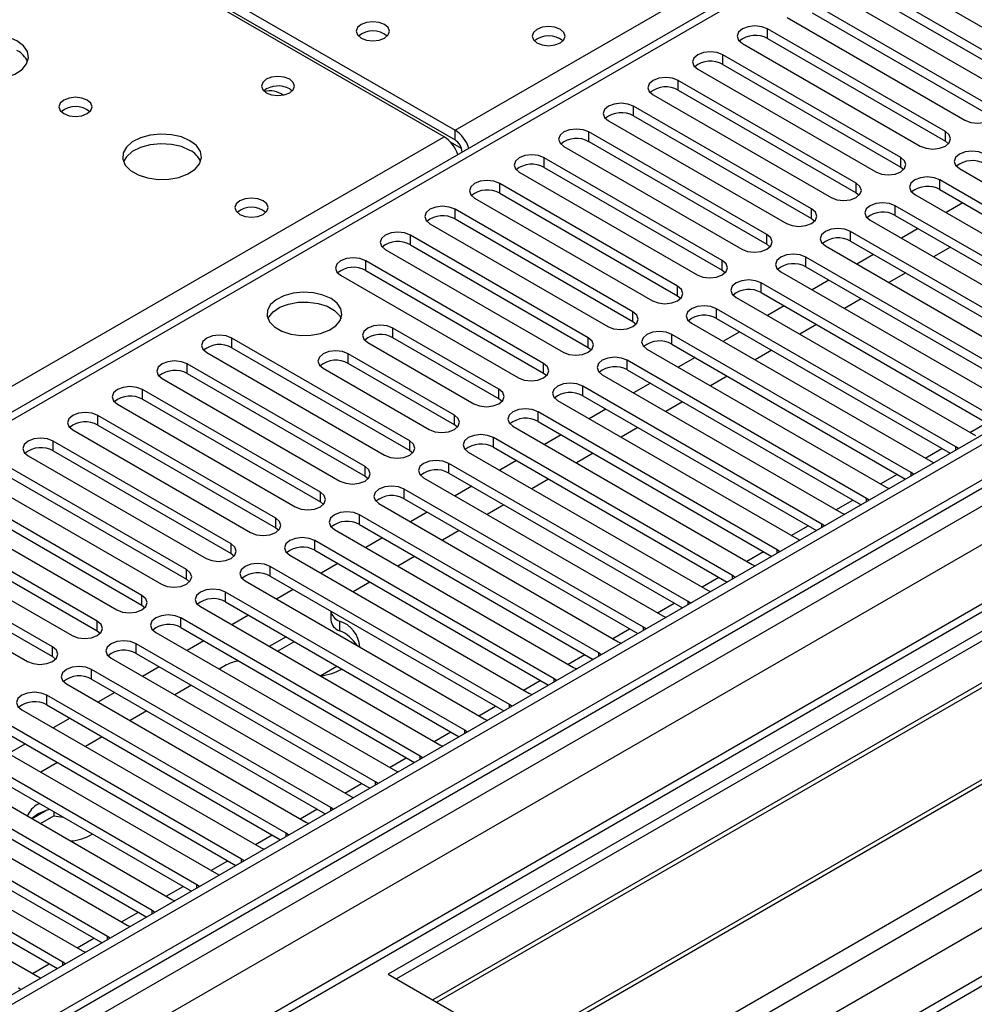
# Model space of a CAD drawing. Units: millimetres. Extents: x 4 to 10294, y 11 to 14564.
# Drawn here: x 5941 to 6062, y 3273 to 3398 of the extents above; entities that cross this region are included whole.
import ezdxf

# ---------------------------------------------------------------- set-up
doc = ezdxf.new("R2010")
doc.units = ezdxf.units.MM
doc.header["$LTSCALE"] = 49

msp = doc.modelspace()

# ---------------------------------------------------------------- linework, layer by layer
at = {"color": 7, "linetype": 'Continuous', "lineweight": 25}
for p, q in [((7115.924, 3953.348), (5742.723, 3160.616)), ((7116.985, 3952.736), (5743.783, 3160.003)), ((5743.561, 3154.369), (7115.303, 3946.259)), ((7140.678, 3946.2), (5782.496, 3162.138)), ((7179.068, 3921.18), (5841.398, 3148.959)), ((6333.248, 3575.396), (5748.208, 3237.66)), ((5939.298, 3416.965), (5996.22, 3384.104)), ((5994.806, 3383.288), (5937.884, 3416.148)), ((5939.298, 3415.74), (5996.22, 3382.879)), ((6210.474, 3405.741), (5987.735, 3277.157)), ((6210.474, 3404.516), (5988.796, 3276.544)), ((6049.589, 3404.914), (6072.128, 3391.903)), ((6069.653, 3390.474), (6047.114, 3403.486)), ((6215.064, 3401.866), (5993.387, 3273.894)), ((6047.114, 3402.261), (6069.653, 3389.249)), ((6215.582, 3401.567), (5993.904, 3273.596)), ((6043.932, 3401.649), (6066.471, 3388.637)), ((6063.996, 3387.209), (6041.457, 3400.22)), ((6038.275, 3398.383), (6060.814, 3385.372)), ((6041.457, 3398.995), (6063.996, 3385.984)), ((6058.339, 3383.943), (6035.8, 3396.954)), ((6225.678, 3395.739), (6004, 3267.767)), ((6035.8, 3395.73), (6058.339, 3382.718)), ((6226.195, 3395.44), (6004.518, 3267.468)), ((6032.618, 3395.117), (6055.157, 3382.106)), ((6052.683, 3380.677), (6030.144, 3393.689)), ((6026.962, 3391.852), (6049.501, 3378.84)), ((6030.144, 3392.464), (6052.683, 3379.453)), ((6013.898, 3262.053), (6236.637, 3390.637)), ((5975.255, 3389.349), (5975.582, 3389.105)), ((6047.026, 3377.412), (6024.487, 3390.423)), ((6021.305, 3388.586), (6043.844, 3375.575)), ((6024.487, 3389.198), (6047.026, 3376.187)), ((6041.369, 3374.146), (6018.83, 3387.157)), ((6018.83, 3385.933), (6041.369, 3372.921)), ((6015.648, 3385.321), (6038.187, 3372.309)), ((6035.712, 3370.88), (6013.173, 3383.892)), ((6009.991, 3382.055), (6032.53, 3369.043)), ((6013.173, 3382.667), (6035.712, 3369.656)), ((6058.339, 3382.718), (6058.733, 3382.412)), ((5997.104, 3381.349), (5997.104, 3381.345)), ((6030.055, 3367.615), (6007.516, 3380.626)), ((6007.516, 3379.401), (6030.055, 3366.39)), ((6052.683, 3379.453), (6053.076, 3379.146)), ((6004.334, 3378.789), (6026.873, 3365.778)), ((6060.107, 3379.249), (6090.424, 3361.747)), ((6024.398, 3364.349), (6001.859, 3377.361)), ((6087.95, 3360.318), (6057.632, 3377.82)), ((6001.859, 3376.136), (6024.398, 3363.124)), ((6047.026, 3376.187), (6047.419, 3375.881)), ((6054.45, 3375.983), (6084.768, 3358.481)), ((6057.632, 3376.595), (6087.241, 3359.502)), ((5998.677, 3375.524), (6021.216, 3362.512)), ((6082.293, 3357.052), (6051.975, 3374.554)), ((6060.555, 3374.908), (6058.434, 3373.683)), ((6018.741, 3361.083), (5996.202, 3374.095)), ((6051.975, 3373.329), (6081.585, 3356.236)), ((5993.02, 3372.258), (6015.56, 3359.247)), ((5996.202, 3372.87), (6018.741, 3359.859)), ((6041.369, 3372.921), (6041.762, 3372.615)), ((6048.793, 3372.717), (6079.111, 3355.216)), ((6013.085, 3357.818), (5990.546, 3370.829)), ((6076.636, 3353.787), (6046.319, 3371.289)), ((6054.898, 3371.642), (6052.777, 3370.418)), ((5990.546, 3369.605), (6013.085, 3356.593)), ((6035.712, 3369.656), (6036.105, 3369.35)), ((6043.137, 3369.452), (6073.454, 3351.95)), ((6046.319, 3370.064), (6075.928, 3352.971)), ((5987.364, 3368.992), (6009.903, 3355.981)), ((6049.241, 3368.377), (6047.12, 3367.152)), ((6058.965, 3369.294), (6056.844, 3368.07)), ((6007.428, 3354.552), (5984.889, 3367.564)), ((6070.979, 3350.521), (6040.662, 3368.023)), ((5981.707, 3365.727), (6004.246, 3352.715)), ((5984.889, 3366.339), (6007.428, 3353.327)), ((6030.055, 3366.39), (6030.448, 3366.084)), ((6037.48, 3366.186), (6067.797, 3348.684)), ((6040.662, 3366.798), (6070.271, 3349.705)), ((6053.309, 3366.028), (6051.188, 3364.804)), ((6065.322, 3347.256), (6035.005, 3364.757)), ((6043.584, 3365.111), (6041.463, 3363.886)), ((6024.398, 3363.124), (6024.792, 3362.818)), ((6035.005, 3363.533), (6064.614, 3346.44)), ((6031.823, 3362.92), (6062.14, 3345.419)), ((6047.652, 3362.763), (6045.531, 3361.538)), ((6059.665, 3343.99), (6029.348, 3361.492)), ((6037.928, 3361.845), (6035.807, 3360.621)), ((6018.741, 3359.859), (6019.135, 3359.553)), ((6026.166, 3359.655), (6056.483, 3342.153)), ((6029.348, 3360.267), (6058.957, 3343.174)), ((6041.995, 3359.497), (6039.874, 3358.273)), ((6001.771, 3351.287), (5988.336, 3359.042)), ((6054.008, 3340.724), (6023.691, 3358.226)), ((6032.271, 3358.58), (6030.15, 3357.355)), ((5990.457, 3344.755), (5967.918, 3357.767)), ((5985.154, 3357.206), (5998.589, 3349.45)), ((6001.771, 3350.062), (5988.336, 3357.818)), ((6023.691, 3357.001), (6053.3, 3339.908)), ((5964.736, 3355.93), (5987.275, 3342.918)), ((5967.918, 3356.542), (5990.457, 3343.531)), ((5996.114, 3348.021), (5982.679, 3355.777)), ((6013.085, 3356.593), (6013.478, 3356.287)), ((6020.509, 3356.389), (6050.826, 3338.887)), ((6036.338, 3356.232), (6034.217, 3355.007)), ((5984.8, 3341.49), (5962.261, 3354.501)), ((5996.114, 3346.796), (5982.679, 3354.552)), ((6048.352, 3337.459), (6018.034, 3354.96)), ((6026.614, 3355.314), (6024.493, 3354.089)), ((5962.261, 3353.276), (5984.8, 3340.265)), ((5979.497, 3353.94), (5992.932, 3346.184)), ((6007.428, 3353.327), (6007.821, 3353.021)), ((6018.034, 3353.736), (6047.644, 3336.643)), ((5959.079, 3352.664), (5981.618, 3339.653)), ((6014.852, 3353.124), (6045.17, 3335.622)), ((6020.957, 3352.048), (6018.836, 3350.824)), ((6030.681, 3352.966), (6028.56, 3351.741)), ((5979.143, 3338.224), (5956.604, 3351.236)), ((6042.695, 3334.193), (6012.377, 3351.695)), ((5953.422, 3349.399), (5975.962, 3336.387)), ((5956.604, 3350.011), (5979.143, 3336.999)), ((6002.164, 3349.756), (6001.771, 3350.062)), ((6009.196, 3349.858), (6039.513, 3332.356)), ((6012.377, 3350.47), (6041.987, 3333.377)), ((6025.024, 3349.7), (6022.903, 3348.476)), ((6037.038, 3330.927), (6006.721, 3348.429)), ((6015.3, 3348.783), (6013.179, 3347.558)), ((5973.487, 3334.958), (5950.948, 3347.97)), ((6006.721, 3347.204), (6036.33, 3330.111)), ((5947.766, 3346.133), (5970.305, 3333.122)), ((5950.948, 3346.745), (5973.487, 3333.734)), ((5996.507, 3346.49), (5996.114, 3346.796)), ((6003.539, 3346.592), (6033.856, 3329.091)), ((6019.368, 3346.435), (6017.246, 3345.21)), ((5967.83, 3331.693), (5945.291, 3344.704)), ((6031.381, 3327.662), (6001.064, 3345.164)), ((6009.643, 3345.517), (6007.522, 3344.293)), ((5945.291, 3343.479), (5967.83, 3330.468)), ((5990.457, 3343.531), (5990.85, 3343.224)), ((5997.882, 3343.327), (6028.199, 3325.825)), ((6001.064, 3343.939), (6030.673, 3326.846)), ((6013.711, 3343.169), (6011.59, 3341.945)), ((6059.978, 3343.763), (6059.665, 3343.99)), ((5942.109, 3342.867), (5964.648, 3329.856)), ((6003.986, 3342.251), (6001.865, 3341.027)), ((6056.483, 3342.153), (6056.876, 3341.972)), ((5962.173, 3328.427), (5939.634, 3341.439)), ((6025.724, 3324.396), (5995.407, 3341.898)), ((5995.407, 3340.673), (6025.016, 3323.58)), ((6054.322, 3340.498), (6054.008, 3340.724)), ((5936.452, 3339.602), (5958.991, 3326.59)), ((5939.634, 3340.214), (5962.173, 3327.202)), ((5984.8, 3340.265), (5985.194, 3339.959)), ((5992.225, 3340.061), (6022.542, 3322.559)), ((6008.054, 3339.903), (6005.933, 3338.679)), ((5956.516, 3325.162), (5933.977, 3338.173)), ((6020.067, 3321.131), (5989.75, 3338.632)), ((5998.33, 3338.986), (5996.209, 3337.761)), ((6050.826, 3338.887), (6051.219, 3338.707)), ((5933.977, 3336.948), (5956.516, 3323.937)), ((5979.143, 3336.999), (5979.537, 3336.693)), ((5989.75, 3337.408), (6019.359, 3320.315)), ((6048.665, 3337.232), (6048.352, 3337.459)), ((5930.795, 3336.336), (5953.334, 3323.325)), ((5986.568, 3336.795), (6016.885, 3319.294)), ((5992.673, 3335.72), (5990.552, 3334.496)), ((6002.397, 3336.638), (6000.276, 3335.413)), ((5950.859, 3321.896), (5928.32, 3334.907)), ((6014.41, 3317.865), (5984.093, 3335.367)), ((6045.17, 3335.622), (6045.562, 3335.441)), ((5928.32, 3333.683), (5950.859, 3320.671)), ((5973.487, 3333.734), (5973.88, 3333.428)), ((5980.911, 3333.53), (6011.228, 3316.028)), ((5984.093, 3334.142), (6013.702, 3317.049)), ((5996.74, 3333.372), (5994.619, 3332.148)), ((6043.008, 3333.967), (6042.695, 3334.193)), ((5925.138, 3333.07), (5947.677, 3320.059)), ((6008.754, 3314.599), (5978.436, 3332.101)), ((5987.016, 3332.455), (5984.895, 3331.23)), ((6039.513, 3332.356), (6039.905, 3332.175)), ((5945.202, 3318.63), (5922.663, 3331.642)), ((5978.436, 3330.876), (6008.046, 3313.783)), ((6037.351, 3330.701), (6037.038, 3330.927)), ((5919.481, 3329.805), (5942.02, 3316.793)), ((5922.663, 3330.417), (5945.202, 3317.406)), ((5967.83, 3330.468), (5968.223, 3330.162)), ((5975.254, 3330.264), (6005.572, 3312.762)), ((5991.083, 3330.107), (5988.962, 3328.882)), ((6003.097, 3311.334), (5972.779, 3328.835)), ((5981.359, 3329.189), (5979.238, 3327.964)), ((6033.856, 3329.091), (6034.248, 3328.91)), ((5962.173, 3327.202), (5962.566, 3326.896)), ((5969.598, 3326.998), (5999.915, 3309.497)), ((5972.779, 3327.611), (6002.389, 3310.518)), ((6031.694, 3327.435), (6031.381, 3327.662)), ((5975.702, 3325.923), (5973.581, 3324.699)), ((5985.426, 3326.841), (5983.305, 3325.616)), ((6028.199, 3325.825), (6028.591, 3325.644)), ((5997.44, 3308.068), (5967.123, 3325.57)), ((5956.516, 3323.937), (5956.909, 3323.631)), ((5963.941, 3323.733), (5994.258, 3306.231)), ((5967.123, 3324.345), (5996.732, 3307.252)), ((6026.037, 3324.17), (6025.724, 3324.396)), ((5991.783, 3304.802), (5961.466, 3322.304)), ((5970.045, 3322.658), (5967.924, 3321.433)), ((5980.457, 3323.178), (5980.457, 3322.03)), ((6022.542, 3322.559), (6022.935, 3322.378)), ((5961.466, 3321.079), (5991.075, 3303.986)), ((6020.38, 3320.904), (6020.067, 3321.131)), ((5950.859, 3320.671), (5951.252, 3320.365)), ((5958.284, 3320.467), (5988.601, 3302.965)), ((5974.785, 3319.922), (5972.663, 3318.697)), ((5986.126, 3301.537), (5955.809, 3319.038)), ((5964.388, 3319.392), (5962.267, 3318.167)), ((5973.724, 3318.085), (5975.769, 3319.265)), ((5975.769, 3319.354), (5975.769, 3319.265)), ((5975.769, 3319.265), (5975.978, 3319.233)), ((6016.885, 3319.294), (6017.278, 3319.113)), ((5945.202, 3317.406), (5945.596, 3317.099)), ((5952.627, 3317.202), (5982.944, 3299.7)), ((5955.809, 3317.814), (5985.418, 3300.721)), ((6014.724, 3317.638), (6014.41, 3317.865)), ((5980.469, 3298.271), (5950.152, 3315.773)), ((5958.732, 3316.126), (5956.611, 3314.902)), ((5967.264, 3316.356), (5966.335, 3315.82)), ((5979.098, 3314.983), (5981.219, 3316.207)), ((6011.228, 3316.028), (6011.621, 3315.847)), ((5950.152, 3314.548), (5979.761, 3297.455)), ((6009.067, 3314.373), (6008.754, 3314.599)), ((5946.97, 3313.936), (5977.287, 3296.434)), ((5962.799, 3313.778), (5960.678, 3312.554)), ((5974.812, 3295.005), (5944.495, 3312.507)), ((5953.075, 3312.861), (5950.954, 3311.636)), ((6005.572, 3312.762), (6005.964, 3312.581)), ((5944.495, 3311.282), (5974.104, 3294.189)), ((6003.41, 3311.107), (6003.097, 3311.334)), ((5941.313, 3310.67), (5971.631, 3293.169)), ((5947.418, 3309.595), (5945.297, 3308.371)), ((5957.142, 3310.513), (5955.021, 3309.288)), ((5999.915, 3309.497), (6000.307, 3309.316)), ((5969.156, 3291.74), (5938.838, 3309.242)), ((5935.656, 3307.405), (5965.974, 3289.903)), ((5938.838, 3308.017), (5968.448, 3290.924)), ((5951.485, 3307.247), (5949.364, 3306.023)), ((5997.753, 3307.841), (5997.44, 3308.068)), ((5963.499, 3288.474), (5933.181, 3305.976)), ((5941.761, 3306.33), (5939.64, 3305.105)), ((5994.258, 3306.231), (5994.65, 3306.05)), ((5933.181, 3304.751), (5962.791, 3287.658)), ((5992.096, 3304.576), (5991.783, 3304.802)), ((5930, 3304.139), (5960.317, 3286.637)), ((5945.829, 3303.982), (5943.707, 3302.757)), ((5957.842, 3285.209), (5927.525, 3302.71)), ((5988.601, 3302.965), (5988.993, 3302.785)), ((5924.343, 3300.873), (5954.66, 3283.372)), ((5927.525, 3301.486), (5957.134, 3284.393)), ((5986.439, 3301.31), (5986.126, 3301.537)), ((5982.944, 3299.7), (5983.337, 3299.519)), ((5952.185, 3281.943), (5921.868, 3299.445)), ((5943.534, 3298.774), (5943.364, 3298.681)), ((5980.783, 3298.045), (5980.469, 3298.271)), ((5918.686, 3297.608), (5949.003, 3280.106)), ((5921.868, 3298.22), (5951.477, 3281.127)), ((5943.364, 3297.456), (5942.591, 3296.87)), ((5944.47, 3297.931), (5942.611, 3296.858)), ((5943.672, 3296.246), (5945.363, 3297.222)), ((5945.363, 3297.719), (5945.363, 3297.222)), ((5945.363, 3297.222), (5946.539, 3297.04)), ((5946.528, 3278.677), (5916.211, 3296.179)), ((5977.287, 3296.434), (5977.68, 3296.253)), ((5916.211, 3294.954), (5945.82, 3277.861)), ((5975.126, 3294.779), (5974.812, 3295.005)), ((5913.029, 3294.342), (5943.346, 3276.84)), ((5971.631, 3293.169), (5972.023, 3292.988)), ((5969.469, 3291.513), (5969.156, 3291.74)), ((5965.974, 3289.903), (5966.366, 3289.722)), ((5963.812, 3288.248), (5963.499, 3288.474)), ((5960.317, 3286.637), (5960.709, 3286.456)), ((5958.155, 3284.982), (5957.842, 3285.209)), ((5954.66, 3283.372), (5955.052, 3283.191)), ((5952.498, 3281.716), (5952.185, 3281.943)), ((5949.003, 3280.106), (5949.395, 3279.925)), ((5946.841, 3278.451), (5946.528, 3278.677)), ((5987.735, 3277.157), (6013.898, 3262.053)), ((5943.346, 3276.84), (5943.739, 3276.66)), ((5941.185, 3275.185), (5940.871, 3275.412))]:
    msp.add_line(p, q, dxfattribs=at)
at = {"color": 8, "linetype": 'Continuous', "lineweight": 25}
for p, q in [((7116.985, 3948.245), (5743.783, 3155.512)), ((5740.601, 3150.409), (7119.459, 3946.407)), ((7140.678, 3945.186), (5741.132, 3137.245)), ((7121.581, 3942.733), (5742.723, 3146.735)), ((5740.425, 3101.731), (7169.487, 3926.711)), ((5741.697, 3097.567), (7173.73, 3924.262)), ((5784.265, 3114.794), (7180.094, 3920.588)), ((5996.22, 3384.104), (6334.748, 3579.532)), ((6334.748, 3575.248), (5749.617, 3237.459)), ((6035.8, 3395.73), (6035.8, 3396.954)), ((6030.144, 3392.464), (6030.144, 3393.689)), ((6024.487, 3389.198), (6024.487, 3390.423)), ((6018.83, 3385.933), (6018.83, 3387.157)), ((5683.679, 3203.678), (5994.806, 3383.288)), ((5996.22, 3382.879), (5996.22, 3384.104)), ((6013.173, 3382.667), (6013.173, 3383.892)), ((6058.339, 3382.718), (6058.339, 3383.943)), ((5997.031, 3381.799), (5995.617, 3382.615)), ((5997.104, 3381.349), (5997.107, 3381.347)), ((6007.516, 3379.401), (6007.516, 3380.626)), ((6052.683, 3379.453), (6052.683, 3380.677)), ((6001.859, 3376.136), (6001.859, 3377.361)), ((6047.026, 3376.187), (6047.026, 3377.412)), ((6057.632, 3376.595), (6057.632, 3377.82)), ((6051.975, 3373.329), (6051.975, 3374.554)), ((5996.202, 3372.87), (5996.202, 3374.095)), ((6041.369, 3372.921), (6041.369, 3374.146)), ((5990.546, 3369.605), (5990.546, 3370.829)), ((6035.712, 3369.656), (6035.712, 3370.88)), ((6046.319, 3370.064), (6046.319, 3371.289)), ((5984.889, 3366.339), (5984.889, 3367.564)), ((6030.055, 3366.39), (6030.055, 3367.615)), ((6040.662, 3366.798), (6040.662, 3368.023)), ((6035.005, 3363.533), (6035.005, 3364.757)), ((6024.398, 3363.124), (6024.398, 3364.349)), ((6018.741, 3359.859), (6018.741, 3361.083)), ((6029.348, 3360.267), (6029.348, 3361.492)), ((5988.336, 3357.818), (5988.336, 3359.042)), ((6023.691, 3357.001), (6023.691, 3358.226)), ((5967.918, 3356.542), (5967.918, 3357.767)), ((6013.085, 3356.593), (6013.085, 3357.818)), ((5982.679, 3354.552), (5982.679, 3355.777)), ((5962.261, 3353.276), (5962.261, 3354.501)), ((6007.428, 3353.327), (6007.428, 3354.552)), ((6018.034, 3353.736), (6018.034, 3354.96)), ((5956.604, 3350.011), (5956.604, 3351.236)), ((6001.771, 3350.062), (6001.771, 3351.287)), ((6012.377, 3350.47), (6012.377, 3351.695)), ((6006.721, 3347.204), (6006.721, 3348.429)), ((5950.948, 3346.745), (5950.948, 3347.97)), ((5996.114, 3346.796), (5996.114, 3348.021)), ((6061.441, 3345.822), (6063.562, 3347.047)), ((5945.291, 3343.479), (5945.291, 3344.704)), ((5990.457, 3343.531), (5990.457, 3344.755)), ((6001.064, 3343.939), (6001.064, 3345.164)), ((6055.784, 3342.557), (6057.905, 3343.781)), ((6059.665, 3343.583), (6059.665, 3343.99)), ((5984.8, 3340.265), (5984.8, 3341.49)), ((5995.407, 3340.673), (5995.407, 3341.898)), ((6054.008, 3340.317), (6054.008, 3340.724)), ((6050.127, 3339.291), (6052.248, 3340.516)), ((5979.143, 3336.999), (5979.143, 3338.224)), ((5989.75, 3337.408), (5989.75, 3338.632)), ((6044.47, 3336.026), (6046.591, 3337.25)), ((6048.352, 3337.051), (6048.352, 3337.459)), ((5973.487, 3333.734), (5973.487, 3334.958)), ((5984.093, 3334.142), (5984.093, 3335.367)), ((6038.813, 3332.76), (6040.934, 3333.984)), ((6042.695, 3333.786), (6042.695, 3334.193)), ((5978.436, 3330.876), (5978.436, 3332.101)), ((5967.83, 3330.468), (5967.83, 3331.693)), ((6033.156, 3329.494), (6035.277, 3330.719)), ((6037.038, 3330.52), (6037.038, 3330.927)), ((5962.173, 3327.202), (5962.173, 3328.427)), ((5972.779, 3327.611), (5972.779, 3328.835)), ((6027.5, 3326.229), (6029.621, 3327.453)), ((6031.381, 3327.255), (6031.381, 3327.662)), ((5956.516, 3323.937), (5956.516, 3325.162)), ((5967.123, 3324.345), (5967.123, 3325.57)), ((6021.843, 3322.963), (6023.964, 3324.188)), ((6025.724, 3323.989), (6025.724, 3324.396)), ((5961.466, 3321.079), (5961.466, 3322.304)), ((5950.859, 3320.671), (5950.859, 3321.896)), ((5981.558, 3321.914), (5981.558, 3320.689)), ((6016.186, 3319.697), (6018.307, 3320.922)), ((6020.067, 3320.723), (6020.067, 3321.131)), ((5945.202, 3317.406), (5945.202, 3318.63)), ((5955.809, 3317.814), (5955.809, 3319.038)), ((6010.529, 3316.432), (6012.65, 3317.656)), ((6014.41, 3317.458), (6014.41, 3317.865)), ((5950.152, 3314.548), (5950.152, 3315.773)), ((6008.754, 3314.192), (6008.754, 3314.599)), ((6004.872, 3313.166), (6006.993, 3314.391)), ((5944.495, 3311.282), (5944.495, 3312.507)), ((5999.215, 3309.9), (6001.336, 3311.125)), ((6003.097, 3310.926), (6003.097, 3311.334)), ((5993.558, 3306.635), (5995.679, 3307.859)), ((5997.44, 3307.661), (5997.44, 3308.068)), ((5987.902, 3303.369), (5990.023, 3304.594)), ((5991.783, 3304.395), (5991.783, 3304.802)), ((5982.245, 3300.104), (5984.366, 3301.328)), ((5986.126, 3301.129), (5986.126, 3301.537)), ((5980.469, 3297.864), (5980.469, 3298.271)), ((5976.588, 3296.838), (5978.709, 3298.063)), ((5970.931, 3293.572), (5973.052, 3294.797)), ((5974.812, 3294.598), (5974.812, 3295.005)), ((5965.274, 3290.307), (5967.395, 3291.531)), ((5969.156, 3291.333), (5969.156, 3291.74)), ((5959.617, 3287.041), (5961.738, 3288.266)), ((5963.499, 3288.067), (5963.499, 3288.474)), ((5953.96, 3283.775), (5956.082, 3285)), ((5957.842, 3284.801), (5957.842, 3285.209)), ((5948.304, 3280.51), (5950.425, 3281.734)), ((5952.185, 3281.536), (5952.185, 3281.943)), ((5942.647, 3277.244), (5944.768, 3278.469)), ((5946.528, 3278.27), (5946.528, 3278.677))]:
    msp.add_line(p, q, dxfattribs=at)
at = {"color": 7, "linetype": 'Continuous', "lineweight": 25, "flags": 128}
for points in [[(5987.275, 3397.514), (5986.594, 3397.777), (5985.791, 3397.869), (5984.987, 3397.777), (5984.306, 3397.514), (5983.85, 3397.12), (5983.691, 3396.657), (5983.851, 3396.193), (5984.306, 3395.799), (5984.987, 3395.537), (5985.791, 3395.444), (5986.594, 3395.536), (5987.275, 3395.799), (5987.731, 3396.193), (5987.891, 3396.656), (5987.731, 3397.12), (5987.275, 3397.514)], [(6009.549, 3396.901), (6008.868, 3397.164), (6008.064, 3397.257), (6007.261, 3397.164), (6006.58, 3396.901), (6006.124, 3396.508), (6005.964, 3396.044), (6006.124, 3395.58), (6006.58, 3395.187), (6007.261, 3394.924), (6008.064, 3394.832), (6008.868, 3394.924), (6009.549, 3395.187), (6010.005, 3395.58), (6010.164, 3396.044), (6010.005, 3396.508), (6009.549, 3396.901)], [(6035.8, 3396.954), (6035.07, 3397.236), (6034.209, 3397.335), (6033.348, 3397.236), (6032.618, 3396.954), (6032.131, 3396.533), (6031.959, 3396.036), (6032.131, 3395.539), (6032.618, 3395.117)], [(5940.692, 3395.443), (5939.608, 3395.918), (5938.341, 3396.207), (5936.986, 3396.287), (5935.644, 3396.154), (5934.415, 3395.816), (5933.389, 3395.299), (5932.642, 3394.642), (5932.23, 3393.893), (5932.183, 3393.107), (5932.506, 3392.343), (5933.173, 3391.658), (5934.136, 3391.102), (5935.323, 3390.717), (5936.646, 3390.531), (5938.007, 3390.558), (5939.304, 3390.796), (5940.443, 3391.227), (5941.338, 3391.819), (5941.923, 3392.529), (5942.154, 3393.304), (5942.015, 3394.086), (5941.515, 3394.817), (5940.692, 3395.443)], [(6030.144, 3393.689), (6029.414, 3393.97), (6028.553, 3394.069), (6027.692, 3393.97), (6026.962, 3393.689), (6026.474, 3393.267), (6026.303, 3392.77), (6026.474, 3392.273), (6026.962, 3391.852)], [(5975.255, 3390.574), (5974.573, 3390.837), (5973.77, 3390.929), (5972.966, 3390.837), (5972.285, 3390.574), (5971.83, 3390.181), (5971.67, 3389.717), (5971.83, 3389.253), (5972.285, 3388.86), (5972.966, 3388.597), (5973.77, 3388.505), (5974.573, 3388.597), (5975.255, 3388.86), (5975.71, 3389.253), (5975.87, 3389.717), (5975.71, 3390.181), (5975.255, 3390.574)], [(6024.487, 3390.423), (6023.757, 3390.705), (6022.896, 3390.804), (6022.035, 3390.705), (6021.305, 3390.423), (6020.817, 3390.002), (6020.646, 3389.505), (6020.817, 3389.008), (6021.305, 3388.586)], [(5949.602, 3387.933), (5948.921, 3388.195), (5948.117, 3388.288), (5947.313, 3388.195), (5946.632, 3387.933), (5946.177, 3387.539), (5946.017, 3387.075), (5946.177, 3386.611), (5946.632, 3386.218), (5947.313, 3385.955), (5948.117, 3385.863), (5948.921, 3385.955), (5949.602, 3386.218), (5950.057, 3386.611), (5950.217, 3387.075), (5950.057, 3387.539), (5949.602, 3387.933)], [(6018.83, 3387.157), (6018.1, 3387.439), (6017.239, 3387.538), (6016.378, 3387.439), (6015.648, 3387.158), (6015.16, 3386.736), (6014.989, 3386.239), (6015.16, 3385.742), (6015.648, 3385.321)], [(6060.814, 3385.372), (6061.544, 3385.09), (6062.405, 3384.991), (6063.266, 3385.09), (6063.996, 3385.372), (6064.484, 3385.793), (6064.655, 3386.29), (6064.484, 3386.787), (6063.996, 3387.209)], [(5962.613, 3382.789), (5961.528, 3383.264), (5960.261, 3383.552), (5958.907, 3383.633), (5957.565, 3383.499), (5956.335, 3383.162), (5955.309, 3382.645), (5954.562, 3381.988), (5954.15, 3381.239), (5954.104, 3380.453), (5954.426, 3379.689), (5955.093, 3379.004), (5956.056, 3378.448), (5957.243, 3378.063), (5958.566, 3377.877), (5959.927, 3377.904), (5961.225, 3378.141), (5962.363, 3378.573), (5963.258, 3379.165), (5963.843, 3379.875), (5964.074, 3380.65), (5963.935, 3381.431), (5963.436, 3382.163), (5962.613, 3382.789)], [(6013.173, 3383.892), (6012.443, 3384.173), (6011.582, 3384.272), (6010.721, 3384.173), (6009.991, 3383.892), (6009.503, 3383.47), (6009.332, 3382.973), (6009.503, 3382.476), (6009.991, 3382.055)], [(6055.157, 3382.106), (6055.887, 3381.824), (6056.748, 3381.726), (6057.61, 3381.824), (6058.339, 3382.106), (6058.827, 3382.527), (6058.998, 3383.024), (6058.827, 3383.522), (6058.339, 3383.943)], [(5962.613, 3381.564), (5961.528, 3382.039), (5960.261, 3382.328), (5958.907, 3382.408), (5957.565, 3382.274), (5956.335, 3381.937), (5955.309, 3381.42), (5954.562, 3380.763), (5954.191, 3380.136)], [(6007.516, 3380.626), (6006.786, 3380.908), (6005.925, 3381.007), (6005.064, 3380.908), (6004.334, 3380.626), (6003.847, 3380.205), (6003.675, 3379.708), (6003.846, 3379.211), (6004.334, 3378.789)], [(6049.501, 3378.84), (6050.231, 3378.559), (6051.092, 3378.46), (6051.953, 3378.559), (6052.683, 3378.84), (6053.17, 3379.262), (6053.342, 3379.759), (6053.17, 3380.256), (6052.683, 3380.677)], [(6063.289, 3381.085), (6062.559, 3381.367), (6061.698, 3381.466), (6060.837, 3381.367), (6060.107, 3381.085), (6059.62, 3380.664), (6059.448, 3380.167), (6059.619, 3379.67), (6060.107, 3379.249)], [(6057.632, 3377.82), (6056.902, 3378.101), (6056.041, 3378.2), (6055.18, 3378.101), (6054.45, 3377.82), (6053.963, 3377.398), (6053.791, 3376.901), (6053.963, 3376.404), (6054.45, 3375.983)], [(6001.859, 3377.361), (6001.129, 3377.642), (6000.268, 3377.741), (5999.407, 3377.642), (5998.677, 3377.361), (5998.19, 3376.939), (5998.018, 3376.442), (5998.19, 3375.945), (5998.677, 3375.524)], [(6043.844, 3375.575), (6044.574, 3375.293), (6045.435, 3375.194), (6046.296, 3375.293), (6047.026, 3375.575), (6047.514, 3375.996), (6047.685, 3376.493), (6047.513, 3376.99), (6047.026, 3377.412)], [(5971.896, 3375.165), (5971.215, 3375.427), (5970.411, 3375.52), (5969.607, 3375.427), (5968.926, 3375.165), (5968.471, 3374.771), (5968.311, 3374.307), (5968.471, 3373.843), (5968.926, 3373.45), (5969.607, 3373.187), (5970.411, 3373.095), (5971.215, 3373.187), (5971.896, 3373.45), (5972.351, 3373.843), (5972.511, 3374.307), (5972.351, 3374.771), (5971.896, 3375.165)], [(5996.202, 3374.095), (5995.472, 3374.377), (5994.611, 3374.475), (5993.75, 3374.377), (5993.02, 3374.095), (5992.533, 3373.674), (5992.361, 3373.177), (5992.533, 3372.679), (5993.02, 3372.258)], [(6051.975, 3374.554), (6051.246, 3374.836), (6050.384, 3374.935), (6049.524, 3374.836), (6048.793, 3374.554), (6048.306, 3374.133), (6048.134, 3373.636), (6048.306, 3373.139), (6048.793, 3372.717)], [(6038.187, 3372.309), (6038.917, 3372.028), (6039.778, 3371.929), (6040.639, 3372.027), (6041.369, 3372.309), (6041.857, 3372.73), (6042.028, 3373.228), (6041.857, 3373.725), (6041.369, 3374.146)], [(5990.546, 3370.829), (5989.816, 3371.111), (5988.955, 3371.21), (5988.094, 3371.111), (5987.364, 3370.829), (5986.876, 3370.408), (5986.705, 3369.911), (5986.876, 3369.414), (5987.364, 3368.992)], [(6032.53, 3369.043), (6033.26, 3368.762), (6034.121, 3368.663), (6034.982, 3368.762), (6035.712, 3369.043), (6036.2, 3369.465), (6036.371, 3369.962), (6036.2, 3370.459), (6035.712, 3370.88)], [(6046.319, 3371.289), (6045.589, 3371.57), (6044.728, 3371.669), (6043.867, 3371.57), (6043.137, 3371.289), (6042.649, 3370.867), (6042.478, 3370.37), (6042.649, 3369.873), (6043.137, 3369.452)], [(6040.662, 3368.023), (6039.932, 3368.304), (6039.071, 3368.403), (6038.21, 3368.305), (6037.48, 3368.023), (6036.992, 3367.602), (6036.821, 3367.104), (6036.992, 3366.607), (6037.48, 3366.186)], [(5984.889, 3367.564), (5984.159, 3367.845), (5983.298, 3367.944), (5982.437, 3367.845), (5981.707, 3367.564), (5981.219, 3367.142), (5981.048, 3366.645), (5981.219, 3366.148), (5981.707, 3365.727)], [(6026.873, 3365.778), (6027.603, 3365.496), (6028.464, 3365.397), (6029.325, 3365.496), (6030.055, 3365.778), (6030.543, 3366.199), (6030.714, 3366.696), (6030.543, 3367.193), (6030.055, 3367.615)], [(6035.005, 3364.757), (6034.275, 3365.039), (6033.414, 3365.138), (6032.553, 3365.039), (6031.823, 3364.757), (6031.335, 3364.336), (6031.164, 3363.839), (6031.335, 3363.342), (6031.823, 3362.92)], [(5980.487, 3362.778), (5979.456, 3363.229), (5978.253, 3363.503), (5976.966, 3363.579), (5975.692, 3363.452), (5974.523, 3363.132), (5973.548, 3362.641), (5972.839, 3362.016), (5972.448, 3361.305), (5972.403, 3360.558), (5972.71, 3359.833), (5973.344, 3359.182), (5974.258, 3358.654), (5975.386, 3358.288), (5976.643, 3358.111), (5977.936, 3358.136), (5979.169, 3358.362), (5980.25, 3358.772), (5981.1, 3359.335), (5981.656, 3360.009), (5981.876, 3360.745), (5981.743, 3361.488), (5981.269, 3362.183), (5980.487, 3362.778)], [(6021.216, 3362.512), (6021.946, 3362.231), (6022.807, 3362.132), (6023.668, 3362.231), (6024.398, 3362.512), (6024.886, 3362.934), (6025.057, 3363.431), (6024.886, 3363.928), (6024.398, 3364.349)], [(5972.499, 3360.226), (5972.601, 3360.443), (5973.157, 3361.118), (5974.007, 3361.681), (5975.088, 3362.09), (5976.321, 3362.316), (5977.614, 3362.342), (5978.871, 3362.165), (5979.999, 3361.799), (5980.913, 3361.271), (5981.547, 3360.62), (5981.758, 3360.226)], [(6029.348, 3361.492), (6028.618, 3361.773), (6027.757, 3361.872), (6026.896, 3361.773), (6026.166, 3361.492), (6025.678, 3361.07), (6025.507, 3360.573), (6025.678, 3360.076), (6026.166, 3359.655)], [(6015.56, 3359.247), (6016.289, 3358.965), (6017.15, 3358.866), (6018.012, 3358.965), (6018.741, 3359.247), (6019.229, 3359.668), (6019.4, 3360.165), (6019.229, 3360.662), (6018.741, 3361.083)], [(5988.336, 3359.042), (5987.606, 3359.324), (5986.745, 3359.423), (5985.884, 3359.324), (5985.154, 3359.042), (5984.666, 3358.621), (5984.495, 3358.124), (5984.666, 3357.627), (5985.154, 3357.206)], [(5967.918, 3357.767), (5967.188, 3358.048), (5966.327, 3358.147), (5965.466, 3358.048), (5964.736, 3357.767), (5964.249, 3357.345), (5964.077, 3356.848), (5964.248, 3356.351), (5964.736, 3355.93)], [(6023.691, 3358.226), (6022.961, 3358.508), (6022.1, 3358.606), (6021.239, 3358.508), (6020.509, 3358.226), (6020.022, 3357.805), (6019.85, 3357.308), (6020.021, 3356.81), (6020.509, 3356.389)], [(6009.903, 3355.981), (6010.633, 3355.699), (6011.494, 3355.601), (6012.355, 3355.699), (6013.085, 3355.981), (6013.572, 3356.402), (6013.744, 3356.899), (6013.572, 3357.396), (6013.085, 3357.818)], [(5982.679, 3355.777), (5981.949, 3356.058), (5981.088, 3356.157), (5980.227, 3356.058), (5979.497, 3355.777), (5979.009, 3355.355), (5978.838, 3354.858), (5979.009, 3354.361), (5979.497, 3353.94)], [(5962.261, 3354.501), (5961.531, 3354.783), (5960.67, 3354.882), (5959.809, 3354.783), (5959.079, 3354.501), (5958.592, 3354.08), (5958.42, 3353.583), (5958.592, 3353.086), (5959.079, 3352.664)], [(6004.246, 3352.715), (6004.976, 3352.434), (6005.837, 3352.335), (6006.698, 3352.434), (6007.428, 3352.715), (6007.916, 3353.137), (6008.087, 3353.634), (6007.915, 3354.131), (6007.428, 3354.552)], [(6018.034, 3354.96), (6017.304, 3355.242), (6016.443, 3355.341), (6015.582, 3355.242), (6014.852, 3354.96), (6014.365, 3354.539), (6014.193, 3354.042), (6014.365, 3353.545), (6014.852, 3353.124)], [(6012.377, 3351.695), (6011.648, 3351.976), (6010.786, 3352.075), (6009.926, 3351.976), (6009.195, 3351.695), (6008.708, 3351.273), (6008.536, 3350.776), (6008.708, 3350.279), (6009.196, 3349.858)], [(5956.604, 3351.236), (5955.875, 3351.517), (5955.013, 3351.616), (5954.153, 3351.517), (5953.422, 3351.236), (5952.935, 3350.814), (5952.763, 3350.317), (5952.935, 3349.82), (5953.422, 3349.399)], [(5998.589, 3349.45), (5999.319, 3349.168), (6000.18, 3349.069), (6001.041, 3349.168), (6001.771, 3349.45), (6002.259, 3349.871), (6002.43, 3350.368), (6002.259, 3350.865), (6001.771, 3351.287)], [(5950.948, 3347.97), (5950.218, 3348.252), (5949.357, 3348.35), (5948.496, 3348.251), (5947.766, 3347.97), (5947.278, 3347.548), (5947.107, 3347.051), (5947.278, 3346.554), (5947.766, 3346.133)], [(6006.721, 3348.429), (6005.991, 3348.711), (6005.13, 3348.81), (6004.269, 3348.711), (6003.539, 3348.429), (6003.051, 3348.008), (6002.88, 3347.511), (6003.051, 3347.014), (6003.539, 3346.592)], [(5992.932, 3346.184), (5993.662, 3345.902), (5994.523, 3345.804), (5995.384, 3345.902), (5996.114, 3346.184), (5996.602, 3346.605), (5996.773, 3347.103), (5996.602, 3347.6), (5996.114, 3348.021)], [(5945.291, 3344.704), (5944.561, 3344.986), (5943.7, 3345.085), (5942.839, 3344.986), (5942.109, 3344.704), (5941.621, 3344.283), (5941.45, 3343.786), (5941.621, 3343.289), (5942.109, 3342.867)], [(5987.275, 3342.918), (5988.005, 3342.637), (5988.866, 3342.538), (5989.727, 3342.637), (5990.457, 3342.918), (5990.945, 3343.34), (5991.116, 3343.837), (5990.945, 3344.334), (5990.457, 3344.755)], [(6001.064, 3345.164), (6000.334, 3345.445), (5999.473, 3345.544), (5998.612, 3345.445), (5997.882, 3345.163), (5997.394, 3344.742), (5997.223, 3344.245), (5997.394, 3343.748), (5997.882, 3343.327)], [(5995.407, 3341.898), (5994.677, 3342.179), (5993.816, 3342.278), (5992.955, 3342.179), (5992.225, 3341.898), (5991.737, 3341.477), (5991.566, 3340.979), (5991.737, 3340.482), (5992.225, 3340.061)], [(5981.618, 3339.653), (5982.348, 3339.371), (5983.209, 3339.272), (5984.07, 3339.371), (5984.8, 3339.653), (5985.288, 3340.074), (5985.459, 3340.571), (5985.288, 3341.068), (5984.8, 3341.49)], [(5975.962, 3336.387), (5976.691, 3336.106), (5977.552, 3336.007), (5978.414, 3336.106), (5979.143, 3336.387), (5979.631, 3336.809), (5979.802, 3337.306), (5979.631, 3337.803), (5979.143, 3338.224)], [(5989.75, 3338.632), (5989.02, 3338.914), (5988.159, 3339.013), (5987.298, 3338.914), (5986.568, 3338.632), (5986.08, 3338.211), (5985.909, 3337.714), (5986.08, 3337.217), (5986.568, 3336.795)], [(5984.093, 3335.367), (5983.363, 3335.648), (5982.502, 3335.747), (5981.641, 3335.648), (5980.911, 3335.367), (5980.424, 3334.945), (5980.252, 3334.448), (5980.423, 3333.951), (5980.911, 3333.53)], [(5970.305, 3333.122), (5971.035, 3332.84), (5971.896, 3332.741), (5972.757, 3332.84), (5973.487, 3333.122), (5973.974, 3333.543), (5974.146, 3334.04), (5973.974, 3334.537), (5973.487, 3334.958)], [(5978.436, 3332.101), (5977.707, 3332.383), (5976.845, 3332.481), (5975.984, 3332.383), (5975.254, 3332.101), (5974.767, 3331.68), (5974.595, 3331.183), (5974.767, 3330.685), (5975.254, 3330.264)], [(5964.648, 3329.856), (5965.378, 3329.574), (5966.239, 3329.475), (5967.1, 3329.574), (5967.83, 3329.856), (5968.318, 3330.277), (5968.489, 3330.774), (5968.318, 3331.271), (5967.83, 3331.693)], [(5958.991, 3326.59), (5959.721, 3326.309), (5960.582, 3326.21), (5961.443, 3326.309), (5962.173, 3326.59), (5962.661, 3327.012), (5962.832, 3327.509), (5962.661, 3328.006), (5962.173, 3328.427)], [(5972.779, 3328.835), (5972.05, 3329.117), (5971.188, 3329.216), (5970.328, 3329.117), (5969.598, 3328.835), (5969.11, 3328.414), (5968.939, 3327.917), (5969.11, 3327.42), (5969.598, 3326.998)], [(5967.123, 3325.57), (5966.393, 3325.851), (5965.532, 3325.95), (5964.671, 3325.851), (5963.941, 3325.57), (5963.453, 3325.148), (5963.282, 3324.651), (5963.453, 3324.154), (5963.941, 3323.733)], [(5953.334, 3323.325), (5954.064, 3323.043), (5954.925, 3322.944), (5955.786, 3323.043), (5956.516, 3323.325), (5957.004, 3323.746), (5957.175, 3324.243), (5957.004, 3324.74), (5956.516, 3325.162)], [(5961.466, 3322.304), (5960.736, 3322.586), (5959.875, 3322.684), (5959.014, 3322.586), (5958.284, 3322.304), (5957.796, 3321.883), (5957.625, 3321.386), (5957.796, 3320.889), (5958.284, 3320.467)], [(5947.677, 3320.059), (5948.407, 3319.777), (5949.268, 3319.679), (5950.129, 3319.777), (5950.859, 3320.059), (5951.347, 3320.48), (5951.518, 3320.977), (5951.347, 3321.475), (5950.859, 3321.896)], [(5942.02, 3316.793), (5942.75, 3316.512), (5943.611, 3316.413), (5944.472, 3316.512), (5945.202, 3316.793), (5945.69, 3317.215), (5945.861, 3317.712), (5945.69, 3318.209), (5945.202, 3318.63)], [(5955.809, 3319.038), (5955.079, 3319.32), (5954.218, 3319.419), (5953.357, 3319.32), (5952.627, 3319.038), (5952.139, 3318.617), (5951.968, 3318.12), (5952.139, 3317.623), (5952.627, 3317.202)], [(5950.152, 3315.773), (5949.422, 3316.054), (5948.561, 3316.153), (5947.7, 3316.054), (5946.97, 3315.773), (5946.482, 3315.351), (5946.311, 3314.854), (5946.482, 3314.357), (5946.97, 3313.936)], [(5944.495, 3312.507), (5943.765, 3312.789), (5942.904, 3312.888), (5942.043, 3312.789), (5941.313, 3312.507), (5940.826, 3312.086), (5940.654, 3311.589), (5940.825, 3311.092), (5941.313, 3310.67)], [(5944.823, 3298.031), (5944.395, 3297.907), (5943.364, 3297.456)]]:
    msp.add_lwpolyline(points, dxfattribs=at)
at = {"color": 7, "linetype": 'Continuous', "lineweight": 25}
for centre, radius, start, end in [((5985.791, 3393.843), 2.851, 50.52668, 129.47255), ((6008.064, 3393.231), 2.851, 50.52668, 129.47255), ((6008.066, 3393.224), 2.857, 51.03265, 129.40306), ((6034.238, 3392.951), 3.188, 60.64272, 129.14073), ((5939.492, 3391.731), 2.762, 22.54341, 64.23977), ((6028.581, 3389.685), 3.188, 60.6441, 129.14199), ((5973.792, 3386.728), 3.002, 60.83626, 127.65676), ((6022.924, 3386.42), 3.188, 60.64272, 129.14073), ((5972.727, 3386.137), 2.973, 54.86196, 103.35449), ((5948.117, 3384.262), 2.851, 50.52733, 129.4719), ((6017.267, 3383.154), 3.188, 60.6441, 129.14199), ((5992.513, 3379.715), 4.246, 17.98455, 57.30753), ((5993.927, 3380.531), 4.246, 17.98455, 57.30753), ((5995.185, 3381.261), 1.921, 2.60601, 57.3932), ((6011.61, 3379.888), 3.188, 60.64816, 129.13792), ((5961.412, 3379.077), 2.762, 22.54365, 64.23953), ((6005.953, 3376.623), 3.188, 60.6441, 129.14199), ((6061.726, 3377.082), 3.188, 60.64272, 129.14073), ((6056.07, 3373.816), 3.188, 60.6441, 129.14199), ((6000.297, 3373.357), 3.188, 60.64853, 129.13755), ((5970.411, 3371.494), 2.851, 50.52668, 129.47255), ((5994.64, 3370.092), 3.188, 60.64272, 129.14073), ((6050.413, 3370.551), 3.188, 60.64272, 129.14073), ((5988.983, 3366.826), 3.188, 60.6441, 129.14199), ((6044.756, 3367.285), 3.188, 60.6441, 129.14199), ((6039.099, 3364.019), 3.188, 60.64816, 129.13792), ((5983.326, 3363.56), 3.188, 60.64272, 129.14073), ((6033.442, 3360.754), 3.188, 60.6441, 129.14199), ((6027.785, 3357.488), 3.188, 60.64853, 129.13755), ((5986.768, 3355.095), 3.141, 60.06428, 129.72203), ((5966.355, 3353.763), 3.188, 60.6441, 129.14199), ((6022.128, 3354.223), 3.188, 60.64272, 129.14073), ((5981.111, 3351.829), 3.142, 60.06846, 129.71784), ((5960.699, 3350.497), 3.188, 60.64853, 129.13755), ((6016.472, 3350.957), 3.188, 60.6441, 129.14199), ((6010.815, 3347.692), 3.188, 60.64272, 129.14073), ((5955.042, 3347.232), 3.188, 60.64272, 129.14073), ((5949.385, 3343.967), 3.188, 60.6441, 129.14199), ((6005.158, 3344.426), 3.188, 60.6441, 129.14199), ((5943.728, 3340.701), 3.188, 60.64272, 129.14073), ((5999.501, 3341.16), 3.188, 60.64816, 129.13792), ((5993.844, 3337.894), 3.188, 60.6441, 129.14199), ((5988.187, 3334.628), 3.188, 60.64853, 129.13755), ((5982.53, 3331.363), 3.188, 60.64272, 129.14073), ((5976.874, 3328.098), 3.188, 60.6441, 129.14199), ((5971.217, 3324.832), 3.188, 60.64272, 129.14073), ((5965.56, 3321.566), 3.188, 60.6441, 129.14199), ((5982.013, 3322.185), 1.563, 185.68372, 253.10778), ((5982.08, 3323.476), 1.647, 190.48009, 251.55415), ((5959.903, 3318.3), 3.188, 60.65024, 129.13585), ((5980.443, 3318.402), 3.685, 3.29406, 72.38612), ((5979.798, 3316.344), 4.688, 31.69465, 67.94519), ((5954.246, 3315.035), 3.188, 60.6441, 129.14199), ((5969.205, 3312.795), 4.055, 95.42241, 118.59157), ((5977.588, 3324.232), 9.445, 279.81422, 297.07344), ((5948.589, 3311.769), 3.188, 60.64853, 129.13755), ((5942.932, 3308.504), 3.188, 60.6441, 129.14199), ((5944.462, 3296.367), 2.561, 115.38232, 161.25382), ((5947.04, 3300.281), 6.261, 274.20044, 300.77042)]:
    msp.add_arc(centre, radius, start, end, dxfattribs=at)

doc.saveas('drawing.dxf')
